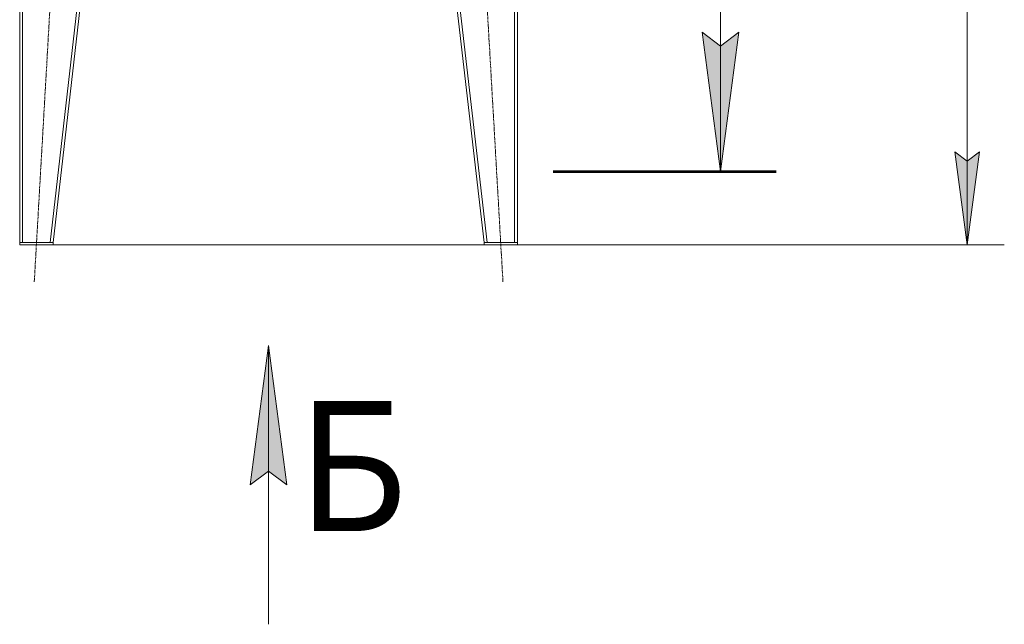
# Model space of a CAD drawing. Units: millimetres. Extents: x 0 to 21834, y -7 to 14850.
# Drawn here: x 12422 to 15072, y 7332 to 8959 of the extents above; entities that cross this region are included whole.
import ezdxf

# ---------------------------------------------------------------- set-up
doc = ezdxf.new("R2010")
doc.units = ezdxf.units.MM
for name, pattern in [('K5LT_AXLED', [12, 7.5, -1.5, 1.5, -1.5]), ('K5LT_REINFORCED', [0]), ('K5LT_THIN', [0])]:
    doc.linetypes.add(name, pattern=pattern)
for name, color, linetype, true_color in [('DIM', 6, 'Continuous', 0xff00ff), ('FOR', 7, 'Continuous', 0xffffff), ('OSI', 2, 'Continuous', 0xffff00), ('R', 1, 'Continuous', 0xff0000)]:
    doc.layers.add(name, color=color, linetype=linetype, true_color=true_color)
doc.styles.add('KTEXTSTYLE', font='GOST_A.TTF', dxfattribs={"width": 0.96, "height": 5})

msp = doc.modelspace()

# ---------------------------------------------------------------- hatches: boundary and pattern name
at = {"layer": 'DIM'}
msp.add_hatch(color=7, dxfattribs=at).paths.add_polyline_path([(14971.9, 8353.4), (15004.8, 8603.4), (14971.9, 8578.4), (14939, 8603.4)])
at = {"layer": 'FOR'}
for points in [[(14307.7, 8550.5), (14357.1, 8925.5), (14307.7, 8888), (14258.3, 8925.5)], [(13140.7, 7706.7), (13091.3, 8081.7), (13041.9, 7706.7), (13091.3, 7744.2)]]:
    msp.add_hatch(color=7, dxfattribs=at).paths.add_polyline_path(points)

# ---------------------------------------------------------------- linework, layer by layer
at = {"layer": 'DIM', "color": 7, "linetype": 'K5LT_THIN', "lineweight": 18}
for p, q in [((14971.9, 8353.4), (14971.9, 11584.4)), ((14971.9, 8353.4), (14939, 8603.4)), ((14939, 8603.4), (14971.9, 8578.4)), ((14971.9, 8578.4), (15004.8, 8603.4)), ((15004.8, 8603.4), (14971.9, 8353.4)), ((12511.6, 8353.4), (15071.9, 8353.4))]:
    msp.add_line(p, q, dxfattribs=at)
at = {"layer": 'FOR', "color": 7, "linetype": 'K5LT_THIN', "lineweight": 18}
for p, q in [((14307.7, 9300.5), (14307.7, 8550.5)), ((14307.7, 8550.5), (14258.3, 8925.5)), ((14258.3, 8925.5), (14307.7, 8888)), ((14307.7, 8888), (14357.1, 8925.5)), ((14357.1, 8925.5), (14307.7, 8550.5)), ((13041.9, 7706.7), (13091.3, 8081.7)), ((13091.3, 8081.7), (13091.3, 7331.7)), ((13091.3, 8081.7), (13140.7, 7706.7)), ((13091.3, 7744.2), (13041.9, 7706.7)), ((13140.7, 7706.7), (13091.3, 7744.2))]:
    msp.add_line(p, q, dxfattribs=at)
at = {"layer": 'FOR', "color": 134, "linetype": 'K5LT_REINFORCED', "lineweight": 53, "true_color": 0x009696}
msp.add_line((13857.7, 8550.5), (14457.7, 8550.5), dxfattribs=at)
at = {"layer": 'OSI', "color": 30, "linetype": 'K5LT_AXLED', "lineweight": 18, "true_color": 0xff8000}
for p, q in [((12460.9, 8253.6), (12572.3, 10197.3)), ((13722.4, 8253.6), (13610.9, 10197.3))]:
    msp.add_line(p, q, dxfattribs=at)
at = {"layer": 'R', "color": 7, "linetype": 'K5LT_THIN', "lineweight": 18}
for p, q in [((12421.6, 10097.4), (12421.6, 8359.4)), ((12429.6, 10097.4), (12429.6, 8359.4)), ((12703.6, 10097.4), (12503.6, 8359.4)), ((12711.6, 10097.4), (12511.6, 8359.4)), ((13471.6, 10097.4), (13671.6, 8359.4)), ((13479.7, 10097.4), (13679.7, 8359.4)), ((13753.6, 10097.4), (13753.6, 8359.4)), ((13761.6, 10097.4), (13761.6, 8359.4)), ((12421.6, 8353.4), (12421.6, 8359.4)), ((12421.6, 8359.4), (12511.6, 8359.4)), ((12421.6, 8353.4), (12511.6, 8353.4)), ((12503.6, 8359.4), (12429.6, 8359.4)), ((12511.6, 8353.4), (12511.6, 8359.4)), ((13671.6, 8353.4), (13671.6, 8359.4)), ((13671.6, 8359.4), (13761.6, 8359.4)), ((13671.6, 8353.4), (13761.6, 8353.4)), ((13753.6, 8359.4), (13679.7, 8359.4)), ((13761.6, 8353.4), (13761.6, 8359.4))]:
    msp.add_line(p, q, dxfattribs=at)

# ---------------------------------------------------------------- texts
at = {"layer": 'FOR', "color": 5, "true_color": 0x0000ff, "style": 'KTEXTSTYLE', "width": 0.965}
msp.add_text('Б', height=350, dxfattribs=at).set_placement((13167.2, 7582.4))

doc.saveas('drawing.dxf')
